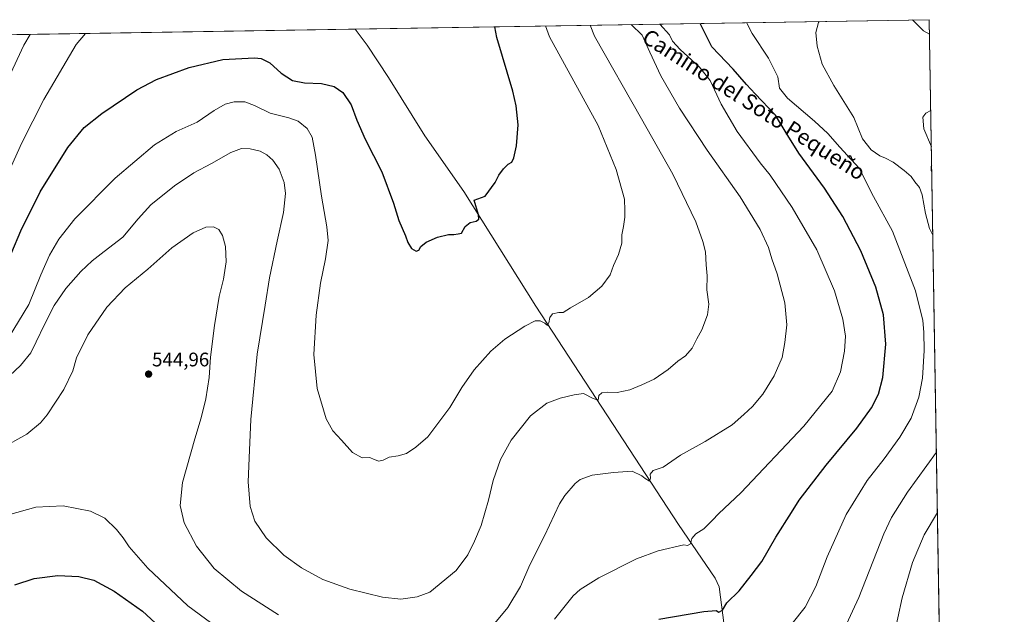
# Model space of a CAD drawing. Units: metres. Extents: x 610893 to 614347, y 4727008 to 4729377.
# Drawn here: x 613845 to 614347, y 4729073 to 4729377 of the extents above; entities that cross this region are included whole.
import ezdxf
from ezdxf.enums import TextEntityAlignment as Align

# ---------------------------------------------------------------- set-up
doc = ezdxf.new("R2010")
doc.units = ezdxf.units.M
doc.header["$MEASUREMENT"] = 0
for name, color, linetype, lineweight in [('Carátula', 7, 'Continuous', 5), ('Comarca CxS', 133, 'Continuous', 0), ('Comunidad Autónoma CxS', 142, 'Continuous', 0), ('Corriente natural lineal', 142, 'Continuous', 13), ('Cultivos herbáceos CxS', 92, 'Continuous', 0), ('Curva de nivel maestra', 36, 'Continuous', 30), ('Curva de nivel normal', 36, 'Continuous', 0), ('Entidad de ámbito territorial CxS', 92, 'Continuous', 0), ('Municipio CxS', 142, 'Continuous', 0), ('Provincia CxS', 1, 'Continuous', 0), ('Punto de cota en terreno', 7, 'Continuous', 0), ('Rótulo de punto de cota en terreno', 19, 'Continuous', 0), ('Texto cartográfico', 19, 'Continuous', 0)]:
    doc.layers.add(name, color=color, linetype=linetype, lineweight=lineweight)
doc.styles.add('Arial', font='txt', dxfattribs={"height": 0.2})

# ---------------------------------------------------------------- blocks, each defined once
blk = doc.blocks.new('*U180')
at = {"layer": 'Curva de nivel normal', "color": 36, "linetype": 'Continuous', "lineweight": 0}
for points in [[(614310.56, 4729266.73, 560), (614308.94, 4729270.15, 560), (614306.76, 4729277.7, 560), (614305.13, 4729287.35, 560), (614303.76, 4729291.11, 560), (614301.46, 4729293.88, 560), (614299.53, 4729296.6, 560), (614296.03, 4729299.77, 560), (614290.3, 4729303.93, 560), (614286.41, 4729306.05, 560), (614283.52, 4729307.15, 560), (614279.12, 4729310.2, 560), (614274.75, 4729315.83, 560), (614270.36, 4729326.74, 560), (614260.03, 4729342.96, 560), (614254.18, 4729353.88, 560), (614251.67, 4729363.14, 560), (614250.98, 4729370.1, 560), (614252.32, 4729375.24, 560), (614252.6, 4729375.69, 560)], [(614300.28, 4729376.46, 560), (614305.83, 4729370.99, 560), (614308.86, 4729369.25, 560)], [(614265.41, 4729065.91, 560), (614272.93, 4729081.97, 560), (614285.67, 4729114.55, 560), (614289.57, 4729122.87, 560), (614297.6, 4729135.74, 560), (614312.38, 4729156.18, 560)]]:
    blk.add_polyline3d(points, dxfattribs=at)
blk = doc.blocks.new('*U194')
at = {"layer": 'Curva de nivel normal', "color": 36, "linetype": 'Continuous', "lineweight": 0}
for points in [[(614309.5, 4729330.33, 565), (614306.95, 4729328.9, 565), (614305.54, 4729326.94, 565), (614306, 4729320.94, 565), (614309.81, 4729311.8, 565)], [(614309.97, 4729302.22, 565), (614309.79, 4729301.68, 565), (614309.73, 4729299.68, 565), (614310.02, 4729299.25, 565)], [(614312.89, 4729125.31, 565), (614306.15, 4729113.88, 565), (614300.26, 4729099.91, 565), (614294.86, 4729081.87, 565), (614290.46, 4729061.48, 565)]]:
    blk.add_polyline3d(points, dxfattribs=at)
blk = doc.blocks.new('5PATER')
at = {"layer": 'Carátula', "linetype": 'Continuous', "lineweight": 5}
h = blk.add_hatch(color=250, dxfattribs=at)
edge = h.paths.add_edge_path()
edge.add_ellipse((0, 0.01), major_axis=(-1.33, -1.34), ratio=0.999422, start_angle=0, end_angle=360)

msp = doc.modelspace()

# ---------------------------------------------------------------- linework, layer by layer
at = {"layer": 'Comarca CxS', "color": 133, "linetype": 'Continuous', "lineweight": 0}
msp.add_polyline3d([(611200.27, 4729325.94, 500.22), (613328.52, 4729360.63, 496.57), (614308.74, 4729376.6, 559.21), (614335.39, 4727764.68, 1087.12)], dxfattribs=at)
msp.add_polyline3d([(611200.27, 4729325.94, 500.22), (613328.52, 4729360.63, 496.57), (614308.74, 4729376.6, 559.21), (614335.39, 4727764.68, 1087.12)], dxfattribs=at)
at = {"layer": 'Comunidad Autónoma CxS', "color": 142, "linetype": 'Continuous', "lineweight": 0}
msp.add_polyline3d([(613614.19, 4727051.34, 1139.19), (610933.57, 4727007.65, 575.18), (610896.49, 4729320.99, 499.81), (613328.52, 4729360.63, 496.57), (614308.74, 4729376.6, 559.21), (614335.39, 4727764.68, 1087.12), (614338.05, 4727603.33, 1140.44), (614346.98, 4727063.28, 981.65), (613614.19, 4727051.34, 1139.19)], close=True, dxfattribs=at)
msp.add_polyline3d([(613614.19, 4727051.34, 1139.19), (610933.57, 4727007.65, 575.18), (610896.49, 4729320.99, 499.81), (613328.52, 4729360.63, 496.57), (614308.74, 4729376.6, 559.21), (614335.39, 4727764.68, 1087.12), (614338.05, 4727603.33, 1140.44), (614346.98, 4727063.28, 981.65), (613614.19, 4727051.34, 1139.19)], close=True, dxfattribs=at)
at = {"layer": 'Corriente natural lineal', "color": 142, "linetype": 'Continuous', "lineweight": 13}
msp.add_polyline3d([(614208.52, 4729039.97, 557.9), (614205.44, 4729058.52, 553.64), (614201.68, 4729087.52, 548.02), (614199.68, 4729091.93, 547.79), (614180.89, 4729119.28, 543.31), (614108.27, 4729230.49, 528.9), (614071.62, 4729289.08, 524.29), (614051.74, 4729317.41, 522.82), (614033.13, 4729347.06, 522.14), (614022.32, 4729363.58, 520.76), (614016.25, 4729371.83, 520.39), (614016.25, 4729371.83, 520.39)], dxfattribs=at)
at = {"layer": 'Cultivos herbáceos CxS', "color": 92, "linetype": 'Continuous', "lineweight": 0}
for points in [[(613727.41, 4729367.13, 501.32), (614308.74, 4729376.6, 559.21), (614314.96, 4729000.24, 578.37)], [(613727.41, 4729367.13, 501.32), (614016.25, 4729371.83, 520.39), (614308.74, 4729376.6, 559.21), (614314.96, 4729000.24, 578.37)]]:
    msp.add_polyline3d(points, dxfattribs=at)
at = {"layer": 'Curva de nivel maestra', "color": 36, "linetype": 'Continuous', "lineweight": 30}
for points in [[(613836.63, 4729247.25, 525), (613845.91, 4729268.92, 525), (613855.74, 4729288.85, 525), (613869.77, 4729311.45, 525), (613878.12, 4729321.63, 525), (613887.19, 4729328.81, 525), (613904.91, 4729340.77, 525), (613914.92, 4729346.11, 525), (613931.57, 4729352.26, 525), (613948.68, 4729356.36, 525), (613964.84, 4729357.19, 525), (613968.24, 4729356.73, 525), (613972.64, 4729354.63, 525), (613978.47, 4729349.35, 525), (613984.25, 4729345.58, 525), (613990.34, 4729344.37, 525), (613999.02, 4729344.06, 525), (614005.48, 4729342.51, 525), (614009.83, 4729339.53, 525), (614014.2, 4729333.24, 525), (614016.99, 4729325.44, 525), (614021.36, 4729315.68, 525), (614029.75, 4729299.07, 525), (614035.73, 4729283.08, 525), (614038.47, 4729274.18, 525), (614041.77, 4729266.48, 525), (614043.02, 4729263.06, 525), (614044.91, 4729259.96, 525), (614047.26, 4729258.55, 525), (614048.66, 4729259.16, 525), (614049.72, 4729260.95, 525), (614052.37, 4729263.15, 525), (614058.18, 4729265.79, 525), (614063.78, 4729267.01, 525), (614066.41, 4729267.04, 525), (614068.72, 4729267.4, 525), (614070.35, 4729267.8, 525), (614072.3, 4729271.21, 525), (614074.84, 4729273.16, 525), (614077.84, 4729273.85, 525), (614079.23, 4729274.92, 525), (614078.97, 4729277.15, 525), (614076.92, 4729284.51, 525), (614082.51, 4729286.62, 525), (614087.52, 4729293.61, 525), (614089.35, 4729297.27, 525), (614091.75, 4729300.63, 525), (614094.16, 4729302.86, 525), (614095.99, 4729303.92, 525), (614097.06, 4729306.1, 525), (614098.49, 4729312.34, 525), (614099.34, 4729323, 525), (614098.3, 4729332.64, 525), (614096.52, 4729340.17, 525), (614088.35, 4729367.45, 525), (614087.41, 4729372.99, 525)], [(614170.92, 4729070.88, 550), (614193.95, 4729074.83, 550), (614200.22, 4729075.46, 550), (614201.57, 4729074.57, 550), (614203.37, 4729075.51, 550), (614205.66, 4729079.3, 550), (614211.86, 4729085.43, 550), (614218, 4729093.15, 550), (614223.44, 4729100.36, 550), (614230.62, 4729112.69, 550), (614238.62, 4729125.34, 550), (614242.48, 4729131.59, 550), (614256.22, 4729149.53, 550), (614271.84, 4729168.38, 550), (614279.36, 4729178.79, 550), (614282.9, 4729185.75, 550), (614285.04, 4729194.14, 550), (614286.67, 4729211.09, 550), (614285.42, 4729226.16, 550), (614281.5, 4729240.2, 550), (614273.85, 4729258.69, 550), (614264.67, 4729276.25, 550), (614255.43, 4729290.68, 550), (614242.22, 4729308.58, 550), (614235.83, 4729318.94, 550), (614230.44, 4729327.93, 550), (614219.95, 4729338.74, 550), (614215.59, 4729343.56, 550), (614208.81, 4729351.44, 550), (614197.97, 4729362.74, 550), (614194.78, 4729369.18, 550), (614191.94, 4729374.7, 550)], [(613842.8, 4729088.5, 550), (613852.69, 4729091.74, 550), (613864.63, 4729093.2, 550), (613875.36, 4729092.74, 550), (613883.05, 4729090.76, 550), (613893.47, 4729085.28, 550), (613907.88, 4729075, 550), (613914.36, 4729069.17, 550)]]:
    msp.add_polyline3d(points, dxfattribs=at)
at = {"layer": 'Curva de nivel normal', "color": 36, "linetype": 'Continuous', "lineweight": 0}
for points in [[(613837.32, 4729192.51, 535), (613845.72, 4729200.35, 535), (613850.86, 4729206.75, 535), (613853.56, 4729212.44, 535), (613857.94, 4729221.12, 535), (613862.74, 4729230.84, 535), (613868.74, 4729239.5, 535), (613876.34, 4729248.14, 535), (613882.18, 4729253.67, 535), (613888.22, 4729258.35, 535), (613897.88, 4729265.64, 535), (613905.62, 4729275.13, 535), (613912.04, 4729282.16, 535), (613924.08, 4729291.93, 535), (613934.04, 4729298.53, 535), (613942.92, 4729303.28, 535), (613952.92, 4729308.92, 535), (613958.26, 4729310.85, 535), (613962.61, 4729310.78, 535), (613967.75, 4729309.61, 535), (613971.22, 4729307.76, 535), (613974.3, 4729304.97, 535), (613977.5, 4729300.34, 535), (613979.95, 4729293.65, 535), (613980.66, 4729287.96, 535), (613979.74, 4729278.28, 535), (613976.42, 4729263.62, 535), (613972.57, 4729245.05, 535), (613970.26, 4729231, 535), (613966.28, 4729205.99, 535), (613963.08, 4729172.71, 535), (613962.4, 4729157.15, 535), (613961.68, 4729140.99, 535), (613962.68, 4729128.4, 535), (613965.14, 4729120.86, 535), (613970.78, 4729112.5, 535), (613979.93, 4729103.66, 535), (613988.89, 4729097.1, 535), (613999.68, 4729091.22, 535), (614013.49, 4729086.23, 535), (614030.18, 4729082.12, 535), (614039.46, 4729081.15, 535), (614047.8, 4729082.43, 535), (614054.23, 4729084.8, 535), (614067.73, 4729095.85, 535), (614073.68, 4729103.81, 535), (614077.03, 4729110.81, 535), (614080.42, 4729118.64, 535), (614084.16, 4729131.64, 535), (614086.58, 4729141.66, 535), (614090.23, 4729152.4, 535), (614095.62, 4729162.19, 535), (614105.58, 4729174.58, 535), (614113.9, 4729181.11, 535), (614120.61, 4729183.63, 535), (614127.74, 4729185.26, 535), (614132.57, 4729185.98, 535), (614137.43, 4729183.41, 535), (614139.94, 4729182.62, 535), (614140.37, 4729184.97, 535), (614141.89, 4729186.33, 535), (614144.7, 4729186.72, 535), (614149.76, 4729186.58, 535), (614156.1, 4729187.83, 535), (614162.22, 4729190.47, 535), (614168.55, 4729193.34, 535), (614175.66, 4729198.3, 535), (614180.7, 4729202.56, 535), (614184.49, 4729205.29, 535), (614187.93, 4729209.16, 535), (614190.3, 4729213.86, 535), (614192.88, 4729218.49, 535), (614195.82, 4729226.14, 535), (614196.4, 4729231.64, 535), (614195.47, 4729238.89, 535), (614195.55, 4729246.04, 535), (614195.04, 4729251.56, 535), (614194.7, 4729258.28, 535), (614193.3, 4729263.51, 535), (614189.79, 4729273.52, 535), (614178.06, 4729297.84, 535), (614162.14, 4729326.04, 535), (614138.14, 4729368.26, 535), (614135.93, 4729373.78, 535)], [(613839.36, 4729213.99, 530), (613849.98, 4729231.43, 530), (613856, 4729246.48, 530), (613860.4, 4729256.62, 530), (613865.17, 4729264.76, 530), (613873.38, 4729275, 530), (613893.86, 4729295.79, 530), (613914, 4729312.74, 530), (613924.94, 4729319.62, 530), (613935.68, 4729324.37, 530), (613944.29, 4729330.23, 530), (613950.01, 4729333.48, 530), (613954.59, 4729334.75, 530), (613959.96, 4729334.72, 530), (613964.93, 4729332.83, 530), (613972.83, 4729328.93, 530), (613982.32, 4729326.6, 530), (613987.16, 4729324.86, 530), (613991.82, 4729321.16, 530), (613994.27, 4729316.64, 530), (613996.03, 4729307.61, 530), (613998.98, 4729286.63, 530), (614001.83, 4729271.02, 530), (614002.4, 4729263.97, 530), (614001.15, 4729254.62, 530), (613998.54, 4729242.28, 530), (613996.35, 4729225.95, 530), (613995.1, 4729205.96, 530), (613996.9, 4729188.57, 530), (614001.42, 4729173.08, 530), (614004.9, 4729166.91, 530), (614009.3, 4729162.29, 530), (614014.86, 4729155.9, 530), (614019.82, 4729153.21, 530), (614023.74, 4729153.37, 530), (614025.86, 4729152.39, 530), (614028.31, 4729151.5, 530), (614030.46, 4729152.02, 530), (614033.6, 4729153.63, 530), (614038.08, 4729154.2, 530), (614042.42, 4729155.48, 530), (614047.19, 4729158.63, 530), (614053.25, 4729163.96, 530), (614064.44, 4729178.96, 530), (614070.56, 4729189.1, 530), (614076.9, 4729198.13, 530), (614085.38, 4729207.56, 530), (614092.51, 4729213.66, 530), (614102.72, 4729220.38, 530), (614107.9, 4729223.1, 530), (614110.4, 4729223.12, 530), (614112.82, 4729221.93, 530), (614114.28, 4729220.62, 530), (614114.91, 4729222.05, 530), (614115.32, 4729224.75, 530), (614116.72, 4729226.69, 530), (614119.9, 4729227.23, 530), (614122.22, 4729227.33, 530), (614125.85, 4729229.75, 530), (614135.09, 4729234.94, 530), (614141.95, 4729240.76, 530), (614146.14, 4729246.57, 530), (614147.83, 4729251.28, 530), (614150.42, 4729256.95, 530), (614152.03, 4729262.62, 530), (614152.14, 4729266.95, 530), (614152.94, 4729271.2, 530), (614153.53, 4729275.94, 530), (614153.6, 4729279.23, 530), (614153.52, 4729285.05, 530), (614149.19, 4729300.24, 530), (614140.05, 4729322.6, 530), (614115.26, 4729367.89, 530), (614113.14, 4729373.41, 530)], [(614084.9, 4729065.86, 540), (614094.04, 4729076.83, 540), (614100.48, 4729087.64, 540), (614105.14, 4729098.66, 540), (614112.64, 4729113.44, 540), (614120.4, 4729129.69, 540), (614122.99, 4729133.99, 540), (614128.24, 4729140.18, 540), (614130.92, 4729142.16, 540), (614136.89, 4729144.45, 540), (614147.89, 4729145.72, 540), (614157.35, 4729146.38, 540), (614162.33, 4729144.12, 540), (614163.9, 4729142.65, 540), (614166.2, 4729141.24, 540), (614166.75, 4729142.91, 540), (614166.47, 4729144.97, 540), (614168.02, 4729146.7, 540), (614173.16, 4729148.54, 540), (614181.96, 4729154.65, 540), (614194.6, 4729161.49, 540), (614208.24, 4729169.99, 540), (614214.3, 4729175.23, 540), (614218.75, 4729179.36, 540), (614223.94, 4729185.63, 540), (614229.78, 4729194.96, 540), (614233.79, 4729204.39, 540), (614235.06, 4729212.02, 540), (614236.24, 4729221.05, 540), (614235.21, 4729232.28, 540), (614231.29, 4729246.94, 540), (614228.44, 4729254.73, 540), (614226.75, 4729260.49, 540), (614222.6, 4729269.68, 540), (614212.34, 4729286.34, 540), (614195.54, 4729310.02, 540), (614181.44, 4729331.43, 540), (614171.94, 4729348.04, 540), (614166.38, 4729359.98, 540), (614162.46, 4729368.66, 540), (614156.9, 4729374.13, 540)], [(614117.75, 4729071.04, 545), (614127.2, 4729082.83, 545), (614130.84, 4729086.01, 545), (614140.34, 4729092.06, 545), (614159.55, 4729101.68, 545), (614170.55, 4729105.81, 545), (614183.75, 4729108.87, 545), (614185.54, 4729108.46, 545), (614187.14, 4729109.39, 545), (614187.73, 4729112.11, 545), (614189.81, 4729114.43, 545), (614193.89, 4729116.97, 545), (614198.18, 4729121.33, 545), (614201.44, 4729124.83, 545), (614212.73, 4729135.42, 545), (614244.74, 4729169.34, 545), (614259.19, 4729187.27, 545), (614263.53, 4729197.13, 545), (614265.58, 4729207.66, 545), (614266.03, 4729215.23, 545), (614264.78, 4729223.95, 545), (614260.49, 4729238.28, 545), (614251.38, 4729259.26, 545), (614238.92, 4729280.85, 545), (614227.7, 4729297.28, 545), (614222.49, 4729303.65, 545), (614210.86, 4729319.66, 545), (614202.68, 4729333.51, 545), (614197.01, 4729345.54, 545), (614191.7, 4729352.31, 545), (614181.83, 4729361.36, 545), (614177.98, 4729365.73, 545), (614176.35, 4729368.88, 545), (614171.51, 4729374.36, 545)], [(614238.84, 4729068.71, 555), (614245.5, 4729077.1, 555), (614250.92, 4729087.64, 555), (614256.74, 4729102.71, 555), (614266.37, 4729124.25, 555), (614277.03, 4729141.6, 555), (614285.68, 4729152.75, 555), (614293.67, 4729163.7, 555), (614299.45, 4729173.5, 555), (614303.46, 4729184.17, 555), (614305.37, 4729193.84, 555), (614306.13, 4729207.89, 555), (614305.9, 4729217.31, 555), (614305.52, 4729223.2, 555), (614301.76, 4729238.41, 555), (614290.04, 4729268.79, 555), (614280.25, 4729286.45, 555), (614273, 4729300.87, 555), (614263.09, 4729311.67, 555), (614257.05, 4729318.54, 555), (614250.28, 4729324.94, 555), (614236.44, 4729336.61, 555), (614232.36, 4729341.61, 555), (614231.52, 4729347.4, 555), (614226.88, 4729356.9, 555), (614218.47, 4729369.57, 555), (614215.57, 4729375.08, 555)], [(613850.65, 4729369.13, 515), (613847.44, 4729363.53, 515), (613836.11, 4729339.4, 515)], [(613837.93, 4729294.94, 520), (613846.3, 4729313.77, 520), (613857.55, 4729335.87, 520), (613874.09, 4729363.96, 520), (613878.74, 4729369.59, 520)], [(613835.5, 4729157.81, 540), (613848.93, 4729165.33, 540), (613855.85, 4729170.99, 540), (613859.3, 4729175.08, 540), (613867.72, 4729188.09, 540), (613872.26, 4729197.58, 540), (613874.17, 4729204.13, 540), (613880.04, 4729215.95, 540), (613889.69, 4729230.04, 540), (613898.93, 4729239.86, 540), (613910.54, 4729249.43, 540), (613922.7, 4729260.28, 540), (613933.67, 4729267.97, 540), (613940.06, 4729270.76, 540), (613944.05, 4729271.04, 540), (613946.78, 4729269.55, 540), (613948.61, 4729266.65, 540), (613950.19, 4729260.89, 540), (613950.47, 4729253.17, 540), (613949.02, 4729244.25, 540), (613946.95, 4729235.45, 540), (613944.5, 4729220.74, 540), (613942.54, 4729204.61, 540), (613941.74, 4729194.13, 540), (613940.1, 4729183.25, 540), (613937.8, 4729173.63, 540), (613934.44, 4729162.96, 540), (613928.24, 4729140.64, 540), (613926.97, 4729128.97, 540), (613929.12, 4729120.1, 540), (613935.3, 4729108.14, 540), (613944.33, 4729096.87, 540), (613958.23, 4729085.27, 540), (613977.06, 4729073.22, 540)], [(613839.53, 4729124.2, 545), (613853.51, 4729128.12, 545), (613867.37, 4729128.75, 545), (613881.32, 4729126.08, 545), (613888.6, 4729122.52, 545), (613894.63, 4729116.62, 545), (613898.03, 4729112.39, 545), (613900.98, 4729107.86, 545), (613910.5, 4729096.97, 545), (613930.91, 4729077.7, 545), (613954.69, 4729060.28, 545)]]:
    msp.add_polyline3d(points, dxfattribs=at)
at = {"layer": 'Entidad de ámbito territorial CxS', "color": 92, "linetype": 'Continuous', "lineweight": 0}
msp.add_polyline3d([(613328.52, 4729360.63, 496.57), (614308.74, 4729376.6, 559.21), (614335.39, 4727764.68, 1087.12)], dxfattribs=at)
msp.add_polyline3d([(613328.52, 4729360.63, 496.57), (614308.74, 4729376.6, 559.21), (614335.39, 4727764.68, 1087.12)], dxfattribs=at)
at = {"layer": 'Municipio CxS', "color": 142, "linetype": 'Continuous', "lineweight": 0}
msp.add_polyline3d([(613328.52, 4729360.63, 496.57), (614308.74, 4729376.6, 559.21), (614335.39, 4727764.68, 1087.12)], dxfattribs=at)
msp.add_polyline3d([(613328.52, 4729360.63, 496.57), (614308.74, 4729376.6, 559.21), (614335.39, 4727764.68, 1087.12)], dxfattribs=at)
at = {"layer": 'Provincia CxS', "color": 1, "linetype": 'Continuous', "lineweight": 0}
msp.add_polyline3d([(614346.98, 4727063.28, 981.65), (610933.57, 4727007.65, 575.18), (610896.49, 4729320.99, 499.81), (614308.74, 4729376.6, 559.21), (614346.98, 4727063.28, 981.65)], close=True, dxfattribs=at)
msp.add_polyline3d([(614346.98, 4727063.28, 981.65), (610933.57, 4727007.65, 575.18), (610896.49, 4729320.99, 499.81), (614308.74, 4729376.6, 559.21), (614346.98, 4727063.28, 981.65)], close=True, dxfattribs=at)

# ---------------------------------------------------------------- block references
at = {"layer": 'Curva de nivel normal', "color": 36, "linetype": 'Continuous', "lineweight": 0}
for name in ['*U180', '*U194']:
    msp.add_blockref(name, (0, 0), dxfattribs=at)
at = {"layer": 'Punto de cota en terreno', "linetype": 'Continuous', "lineweight": 0}
msp.add_blockref('5PATER', (613910.94, 4729195.89, 544.96), dxfattribs=at)

# ---------------------------------------------------------------- texts
at = {"layer": 'Rótulo de punto de cota en terreno', "color": 19, "linetype": 'Continuous', "lineweight": 0, "style": 'Arial'}
msp.add_text('544,96', height=7, dxfattribs=at).set_placement((613912.7, 4729197.65), align=Align.BOTTOM_LEFT)
at = {"layer": 'Texto cartográfico', "color": 19, "linetype": 'Continuous', "lineweight": 0, "style": 'Arial'}
msp.add_text('Camino del Soto Pequeño', height=8, rotation=-32.6984, dxfattribs=at).set_placement((614219.47, 4729333.34), align=Align.MIDDLE_CENTER)

doc.saveas('drawing.dxf')
